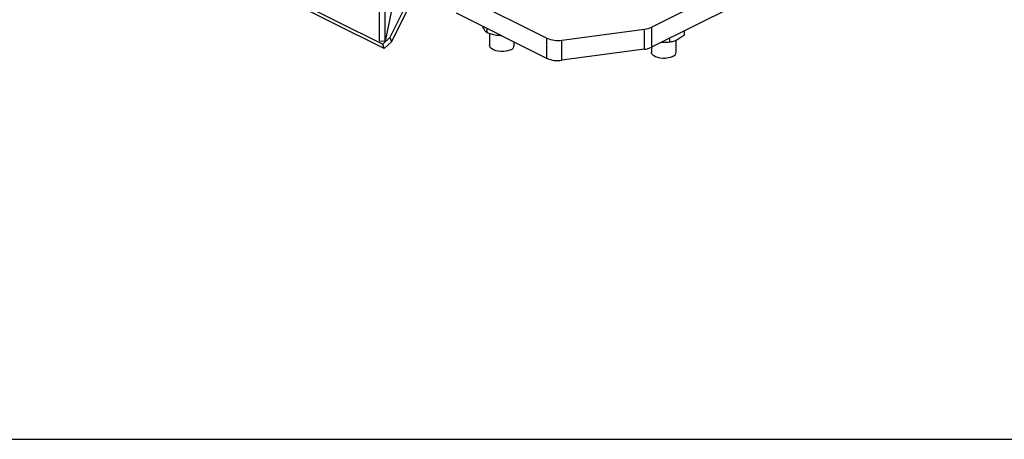
# Model space of a CAD drawing. Extents: x 0.2 to 16.8, y 0.2 to 10.8.
# Drawn here: x 7.5 to 9.8, y 5.5 to 6.5 of the extents above; entities that cross this region are included whole.
import ezdxf

# ---------------------------------------------------------------- set-up
doc = ezdxf.new("R2010")
doc.units = 0
doc.header["$MEASUREMENT"] = 0
doc.linetypes.add('SLD-SOLID', pattern=[0])
doc.layers.get('0').update_dxf_attribs({"linetype": 'CONTINUOUS'})
doc.layers.add('LAYER_1', color=7, linetype='SLD-SOLID')

msp = doc.modelspace()

# ---------------------------------------------------------------- linework, layer by layer
at = {"color": 7, "linetype": 'SLD-SOLID'}
for p, q in [((8.4901, 6.9941), (8.3722, 6.4184)), ((7.5691, 6.8098), (8.3663, 6.4112)), ((8.3696, 6.4011), (7.5724, 6.7997)), ((8.545, 6.7558), (8.383, 6.4266)), ((8.5483, 6.7457), (8.3863, 6.4165)), ((8.3581, 6.5449), (8.3581, 6.4194)), ((8.3722, 6.4184), (8.3722, 6.5438)), ((8.9858, 6.4507), (9.1747, 6.5452)), ((8.5362, 6.5296), (8.7449, 6.4252)), ((9.1747, 6.4987), (8.9858, 6.4042)), ((8.7449, 6.3787), (8.5362, 6.4831)), ((8.6061, 6.4481), (8.6061, 6.438)), ((8.9858, 6.4507), (8.9858, 6.4042)), ((8.3663, 6.4112), (8.383, 6.4266)), ((8.383, 6.4266), (8.3863, 6.4165)), ((8.6126, 6.4358), (8.6126, 6.4087)), ((8.7449, 6.3787), (8.7449, 6.4252)), ((8.7795, 6.4206), (8.9698, 6.4461)), ((8.9698, 6.3996), (8.9698, 6.4461)), ((9.0273, 6.425), (9.0273, 6.4157)), ((9.0624, 6.4333), (9.0624, 6.4425)), ((8.3581, 6.4194), (8.3722, 6.4184)), ((8.3696, 6.4011), (8.3663, 6.4112)), ((8.3863, 6.4165), (8.3696, 6.4011)), ((8.6698, 6.4087), (8.6698, 6.4163)), ((8.7795, 6.3741), (8.7795, 6.4206)), ((8.9859, 6.4042), (8.9859, 6.3929)), ((9.0145, 6.4149), (9.0145, 6.4149)), ((9.0145, 6.4149), (9.0145, 6.4149)), ((9.0431, 6.3929), (9.0431, 6.4205)), ((8.9698, 6.3996), (8.7795, 6.3741))]:
    msp.add_line(p, q, dxfattribs=at)
at = {"color": 7, "linetype": 'SLD-SOLID', "flags": 128}
for points in [[(8.6614, 6.3986), (8.6566, 6.3967), (8.6511, 6.3953), (8.6451, 6.3946), (8.6389, 6.3945), (8.6328, 6.3951), (8.6271, 6.3963), (8.6221, 6.3981), (8.6179, 6.4004), (8.6149, 6.4031), (8.6131, 6.406), (8.6126, 6.4087)], [(9.0347, 6.3828), (9.0299, 6.3809), (9.0244, 6.3795), (9.0183, 6.3787), (9.0122, 6.3787), (9.0061, 6.3792), (9.0004, 6.3805), (8.9954, 6.3823), (8.9912, 6.3846), (8.9882, 6.3873), (8.9864, 6.3902), (8.9859, 6.3929)]]:
    msp.add_lwpolyline(points, dxfattribs=at)
at = {"color": 7, "linetype": 'SLD-SOLID'}
for centre, radius, start, end in [((8.9637, 6.4974), 0.0517, 276.8007, 295.4035), ((8.7701, 6.4823), 0.0624, 246.1361, 278.6025), ((8.6575, 6.4104), 0.0124, 288.3436, 352.3779), ((8.9637, 6.4509), 0.0517, 276.8007, 295.4035), ((8.7701, 6.4358), 0.0624, 246.1361, 278.6025), ((9.0308, 6.3946), 0.0124, 288.3436, 352.3779)]:
    msp.add_arc(centre, radius, start, end, dxfattribs=at)
for points, knots in [([(8.6061, 6.438), (8.605, 6.4391), (8.6027, 6.4414), (8.5996, 6.4464), (8.5976, 6.4509), (8.5969, 6.4527)], [0, 0, 0, 0, 0.368072, 0.744126, 1, 1, 1, 1]), ([(8.6412, 6.4307), (8.6369, 6.4309), (8.6289, 6.4312), (8.6171, 6.434), (8.6098, 6.4366), (8.6061, 6.438)], [0, 0, 0, 0, 0.362724, 0.678443, 1, 1, 1, 1]), ([(9.0624, 6.4333), (9.0596, 6.431), (9.0538, 6.4263), (9.0449, 6.4209), (9.036, 6.4173), (9.0302, 6.4163), (9.0273, 6.4157)], [0, 0, 0, 0, 0.247728, 0.499998, 0.747254, 1, 1, 1, 1]), ([(9.0273, 6.4157), (9.0232, 6.4153), (9.0169, 6.4145), (9.0104, 6.4152), (9.0082, 6.4154)], [0, 0, 0, 0, 0.659899, 1, 1, 1, 1])]:
    msp.add_open_spline(points, degree=3, knots=knots, dxfattribs=at)
at = {"layer": 'LAYER_1', "color": 7}
msp.add_line((0.25, 5.4995), (11.2482, 5.4995), dxfattribs=at)

doc.saveas('drawing.dxf')
